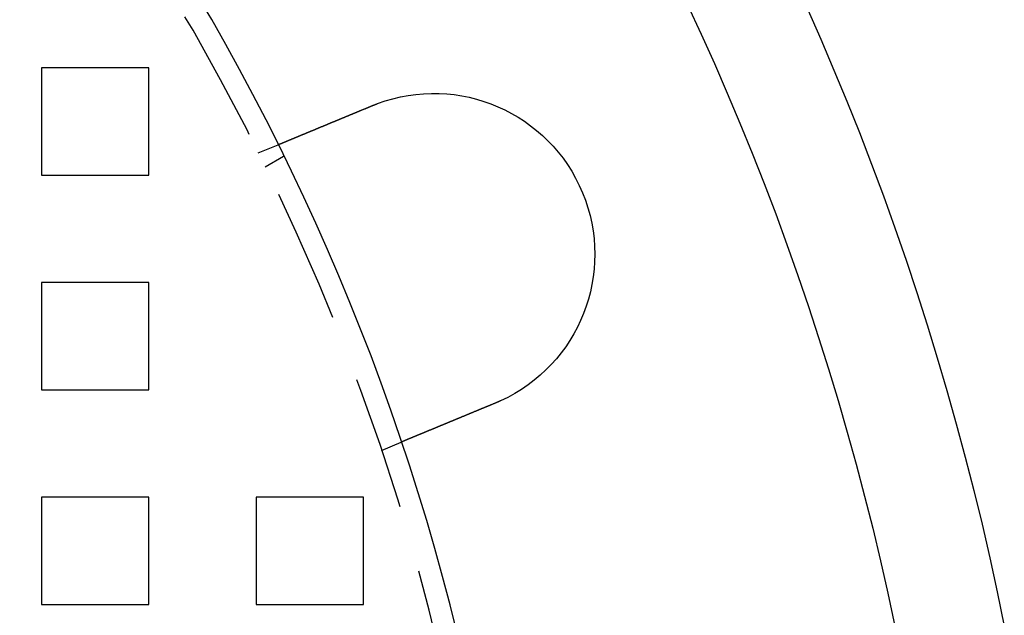
# Model space of a CAD drawing. Extents: x 2806 to 3776, y 212 to 926.
# Drawn here: x 3027 to 3073, y 384 to 411 of the extents above; entities that cross this region are included whole.
import ezdxf

# ---------------------------------------------------------------- set-up
doc = ezdxf.new("R2010")
doc.units = 0
doc.header["$LTSCALE"] = 25
doc.linetypes.add('VERDECKT', pattern=[0.375, 0.25, -0.125])
doc.layers.get('0').update_dxf_attribs({"linetype": 'CONTINUOUS'})
doc.layers.add('RAHMEN', color=254, linetype='CONTINUOUS')

# ---------------------------------------------------------------- blocks, each defined once
blk = doc.blocks.new('A$C408C4A34')
at = {"color": 1, "linetype": 'VERDECKT'}
for p, q in [((1640.945, 565.007), (1640.945, 560.007)), ((1645.945, 565.007), (1640.945, 565.007)), ((1645.945, 560.007), (1645.945, 565.007)), ((1651.039, 561.05), (1651.966, 561.433)), ((1651.358, 560.404), (1652.226, 560.905)), ((1640.945, 560.007), (1645.945, 560.007)), ((1640.945, 555.007), (1640.945, 550.007)), ((1645.945, 555.007), (1640.945, 555.007)), ((1645.945, 550.007), (1645.945, 555.007)), ((1640.945, 550.007), (1645.945, 550.007)), ((1656.78, 547.191), (1657.706, 547.575)), ((1640.945, 545.007), (1640.945, 540.007)), ((1645.945, 545.007), (1640.945, 545.007)), ((1645.945, 540.007), (1645.945, 545.007)), ((1650.945, 545.007), (1650.945, 540.007)), ((1655.945, 545.007), (1650.945, 545.007)), ((1655.945, 540.007), (1655.945, 545.007)), ((1640.945, 540.007), (1645.945, 540.007)), ((1650.945, 540.007), (1655.945, 540.007))]:
    blk.add_line(p, q, dxfattribs=at)
at = {"color": 3}
for points in [[(1651.97, 561.433, 0), (1651.97, 561.433, 0), (1651.97, 561.433, 0), (1651.97, 561.433, 0), (1651.97, 561.433, 0), (1651.97, 561.433, 0), (1651.97, 561.433, 0), (1651.97, 561.434, 0), (1651.97, 561.434, 0), (1651.97, 561.434, 0), (1651.97, 561.434, 0), (1651.97, 561.434, 0), (1651.97, 561.434, 0), (1651.97, 561.434, 0), (1651.97, 561.434, 0), (1651.97, 561.435, 0), (1651.97, 561.435, 0), (1651.97, 561.435, 0), (1651.97, 561.435, 0), (1651.97, 561.436, 0), (1651.97, 561.436, 0), (1651.97, 561.436, 0), (1651.97, 561.436, 0), (1651.97, 561.437, 0), (1651.97, 561.437, 0), (1651.98, 561.437, 0), (1651.98, 561.438, 0), (1651.98, 561.438, 0), (1651.98, 561.438, 0), (1651.98, 561.439, 0), (1651.98, 561.439, 0), (1651.98, 561.439, 0), (1651.98, 561.44, 0), (1651.98, 561.44, 0), (1651.98, 561.441, 0), (1651.98, 561.441, 0), (1651.99, 561.442, 0), (1651.99, 561.442, 0), (1651.99, 561.443, 0), (1651.99, 561.443, 0), (1651.99, 561.444, 0), (1651.99, 561.444, 0), (1651.99, 561.445, 0), (1651.99, 561.445, 0), (1652, 561.446, 0), (1652, 561.446, 0), (1652, 561.447, 0), (1652, 561.448, 0), (1652, 561.448, 0), (1652, 561.449, 0), (1652.01, 561.45, 0), (1652.01, 561.45, 0), (1652.01, 561.451, 0), (1652.01, 561.452, 0), (1652.01, 561.452, 0), (1652.01, 561.453, 0), (1652.02, 561.454, 0), (1652.02, 561.455, 0), (1652.02, 561.455, 0), (1652.02, 561.456, 0), (1652.02, 561.457, 0), (1652.02, 561.458, 0), (1652.03, 561.459, 0), (1652.03, 561.46, 0), (1652.03, 561.46, 0), (1652.03, 561.461, 0), (1652.04, 561.462, 0), (1652.04, 561.463, 0), (1652.04, 561.464, 0), (1652.04, 561.465, 0), (1652.04, 561.466, 0), (1652.05, 561.467, 0), (1652.05, 561.468, 0), (1652.05, 561.469, 0), (1652.05, 561.47, 0), (1652.06, 561.471, 0), (1652.06, 561.472, 0), (1652.06, 561.473, 0), (1652.06, 561.474, 0), (1652.07, 561.475, 0), (1652.07, 561.476, 0), (1652.07, 561.477, 0), (1652.07, 561.478, 0), (1652.08, 561.479, 0), (1652.08, 561.481, 0), (1652.08, 561.482, 0), (1652.09, 561.483, 0), (1652.09, 561.484, 0), (1652.09, 561.485, 0), (1652.09, 561.487, 0), (1652.1, 561.488, 0), (1652.1, 561.489, 0), (1652.1, 561.49, 0), (1652.11, 561.492, 0), (1652.11, 561.493, 0), (1652.11, 561.494, 0), (1652.12, 561.495, 0), (1652.12, 561.497, 0), (1652.12, 561.498, 0), (1652.13, 561.499, 0), (1652.13, 561.501, 0), (1652.13, 561.502, 0), (1652.14, 561.503, 0), (1652.14, 561.505, 0), (1652.14, 561.506, 0), (1652.15, 561.508, 0), (1652.15, 561.509, 0), (1652.15, 561.511, 0), (1652.16, 561.512, 0), (1652.16, 561.513, 0), (1652.16, 561.515, 0), (1652.17, 561.516, 0), (1652.17, 561.518, 0), (1652.17, 561.519, 0), (1652.18, 561.521, 0), (1652.18, 561.522, 0), (1652.18, 561.524, 0), (1652.19, 561.526, 0), (1652.19, 561.527, 0), (1652.2, 561.529, 0), (1652.2, 561.53, 0), (1652.2, 561.532, 0), (1652.21, 561.533, 0), (1652.21, 561.535, 0), (1652.22, 561.537, 0), (1652.22, 561.538, 0), (1652.22, 561.54, 0), (1652.23, 561.542, 0), (1652.23, 561.543, 0), (1652.24, 561.545, 0), (1652.24, 561.547, 0), (1652.24, 561.548, 0), (1652.25, 561.55, 0), (1652.25, 561.552, 0), (1652.26, 561.553, 0), (1652.26, 561.555, 0), (1652.26, 561.557, 0), (1652.27, 561.558, 0), (1652.27, 561.56, 0), (1652.28, 561.562, 0), (1652.28, 561.564, 0), (1652.28, 561.565, 0), (1652.29, 561.567, 0), (1652.29, 561.569, 0), (1652.3, 561.571, 0), (1652.3, 561.573, 0), (1652.31, 561.574, 0), (1652.31, 561.576, 0), (1652.32, 561.578, 0), (1652.32, 561.58, 0), (1652.32, 561.582, 0), (1652.33, 561.584, 0), (1652.33, 561.585, 0), (1652.34, 561.587, 0), (1652.34, 561.589, 0), (1652.35, 561.591, 0), (1652.35, 561.593, 0), (1652.36, 561.595, 0), (1652.36, 561.597, 0), (1652.37, 561.599, 0), (1652.37, 561.601, 0), (1652.38, 561.603, 0), (1652.38, 561.605, 0), (1652.39, 561.607, 0), (1652.39, 561.609, 0), (1652.4, 561.611, 0), (1652.4, 561.613, 0), (1652.41, 561.616, 0), (1652.41, 561.618, 0), (1652.42, 561.62, 0), (1652.42, 561.622, 0), (1652.43, 561.624, 0), (1652.43, 561.626, 0), (1652.44, 561.628, 0), (1652.44, 561.631, 0), (1652.45, 561.633, 0), (1652.45, 561.635, 0), (1652.46, 561.637, 0), (1652.46, 561.64, 0), (1652.47, 561.642, 0), (1652.48, 561.644, 0), (1652.48, 561.647, 0), (1652.49, 561.649, 0), (1652.49, 561.651, 0), (1652.5, 561.654, 0), (1652.5, 561.656, 0), (1652.51, 561.658, 0), (1652.52, 561.661, 0), (1652.52, 561.663, 0), (1652.53, 561.666, 0), (1652.53, 561.668, 0), (1652.54, 561.671, 0), (1652.54, 561.673, 0), (1652.55, 561.676, 0), (1652.56, 561.678, 0), (1652.56, 561.681, 0), (1652.57, 561.683, 0), (1652.58, 561.686, 0), (1652.58, 561.688, 0), (1652.59, 561.691, 0), (1652.59, 561.693, 0), (1652.6, 561.696, 0), (1652.61, 561.699, 0), (1652.61, 561.701, 0), (1652.62, 561.704, 0), (1652.63, 561.707, 0), (1652.63, 561.709, 0), (1652.64, 561.712, 0), (1652.64, 561.715, 0), (1652.65, 561.717, 0), (1652.66, 561.72, 0), (1652.66, 561.723, 0), (1652.67, 561.726, 0), (1652.68, 561.728, 0), (1652.68, 561.731, 0), (1652.69, 561.734, 0), (1652.7, 561.737, 0), (1652.7, 561.739, 0), (1652.71, 561.742, 0), (1652.72, 561.745, 0), (1652.73, 561.748, 0), (1652.73, 561.751, 0), (1652.74, 561.754, 0), (1652.75, 561.757, 0), (1652.75, 561.759, 0), (1652.76, 561.762, 0), (1652.77, 561.765, 0), (1652.77, 561.768, 0), (1652.78, 561.771, 0), (1652.79, 561.774, 0), (1652.8, 561.777, 0), (1652.8, 561.78, 0), (1652.81, 561.783, 0), (1652.82, 561.786, 0), (1652.82, 561.789, 0), (1652.83, 561.792, 0), (1652.84, 561.795, 0), (1652.85, 561.798, 0), (1652.85, 561.801, 0), (1652.86, 561.804, 0), (1652.87, 561.807, 0), (1652.88, 561.811, 0), (1652.88, 561.814, 0), (1652.89, 561.817, 0), (1652.9, 561.82, 0), (1652.91, 561.823, 0), (1652.91, 561.826, 0), (1652.92, 561.829, 0), (1652.93, 561.832, 0), (1652.94, 561.836, 0), (1652.94, 561.839, 0), (1652.95, 561.842, 0), (1652.96, 561.845, 0), (1652.97, 561.848, 0), (1652.98, 561.851, 0), (1652.98, 561.855, 0), (1652.99, 561.858, 0), (1653, 561.861, 0), (1653.01, 561.864, 0), (1653.01, 561.868, 0), (1653.02, 561.871, 0), (1653.03, 561.874, 0), (1653.04, 561.877, 0), (1653.05, 561.881, 0), (1653.05, 561.884, 0), (1653.06, 561.887, 0), (1653.07, 561.89, 0), (1653.08, 561.894, 0), (1653.08, 561.897, 0), (1653.09, 561.9, 0), (1653.1, 561.903, 0), (1653.11, 561.907, 0), (1653.12, 561.91, 0), (1653.12, 561.913, 0), (1653.13, 561.917, 0), (1653.14, 561.92, 0), (1653.15, 561.923, 0), (1653.16, 561.927, 0), (1653.16, 561.93, 0), (1653.17, 561.933, 0), (1653.18, 561.937, 0), (1653.19, 561.94, 0), (1653.2, 561.943, 0), (1653.21, 561.947, 0), (1653.21, 561.95, 0), (1653.22, 561.953, 0), (1653.23, 561.957, 0), (1653.24, 561.96, 0), (1653.25, 561.964, 0), (1653.25, 561.967, 0), (1653.26, 561.97, 0), (1653.27, 561.974, 0), (1653.28, 561.977, 0), (1653.29, 561.98, 0), (1653.29, 561.984, 0), (1653.3, 561.987, 0), (1653.31, 561.99, 0), (1653.32, 561.994, 0), (1653.33, 561.997, 0), (1653.34, 562.001, 0), (1653.34, 562.004, 0), (1653.35, 562.007, 0), (1653.36, 562.011, 0), (1653.37, 562.014, 0), (1653.38, 562.018, 0), (1653.39, 562.021, 0), (1653.39, 562.025, 0), (1653.4, 562.028, 0), (1653.41, 562.032, 0), (1653.42, 562.035, 0), (1653.43, 562.039, 0), (1653.44, 562.043, 0), (1653.45, 562.046, 0), (1653.45, 562.05, 0), (1653.46, 562.054, 0), (1653.47, 562.057, 0), (1653.48, 562.061, 0), (1653.49, 562.065, 0), (1653.5, 562.068, 0), (1653.51, 562.072, 0), (1653.52, 562.076, 0), (1653.53, 562.079, 0), (1653.53, 562.083, 0), (1653.54, 562.087, 0), (1653.55, 562.091, 0), (1653.56, 562.095, 0), (1653.57, 562.098, 0), (1653.58, 562.102, 0), (1653.59, 562.106, 0), (1653.6, 562.11, 0), (1653.61, 562.114, 0), (1653.62, 562.118, 0), (1653.63, 562.122, 0), (1653.64, 562.125, 0), (1653.65, 562.129, 0), (1653.66, 562.133, 0), (1653.67, 562.137, 0), (1653.67, 562.141, 0), (1653.68, 562.145, 0), (1653.69, 562.149, 0), (1653.7, 562.153, 0), (1653.71, 562.157, 0), (1653.72, 562.161, 0), (1653.73, 562.165, 0), (1653.74, 562.169, 0), (1653.75, 562.173, 0), (1653.76, 562.177, 0), (1653.77, 562.181, 0), (1653.78, 562.186, 0), (1653.79, 562.19, 0), (1653.8, 562.194, 0), (1653.81, 562.198, 0), (1653.82, 562.202, 0), (1653.83, 562.206, 0), (1653.84, 562.21, 0), (1653.85, 562.215, 0), (1653.86, 562.219, 0), (1653.87, 562.223, 0), (1653.88, 562.227, 0), (1653.89, 562.231, 0), (1653.9, 562.235, 0), (1653.91, 562.24, 0), (1653.92, 562.244, 0), (1653.93, 562.248, 0), (1653.94, 562.252, 0), (1653.95, 562.257, 0), (1653.96, 562.261, 0), (1653.97, 562.265, 0), (1653.98, 562.27, 0), (1653.99, 562.274, 0), (1654.01, 562.278, 0), (1654.02, 562.282, 0), (1654.03, 562.287, 0), (1654.04, 562.291, 0), (1654.05, 562.295, 0), (1654.06, 562.3, 0), (1654.07, 562.304, 0), (1654.08, 562.309, 0), (1654.09, 562.313, 0), (1654.1, 562.317, 0), (1654.11, 562.322, 0), (1654.12, 562.326, 0), (1654.13, 562.33, 0), (1654.14, 562.335, 0), (1654.15, 562.339, 0), (1654.16, 562.344, 0), (1654.17, 562.348, 0), (1654.18, 562.353, 0), (1654.2, 562.357, 0), (1654.21, 562.361, 0), (1654.22, 562.366, 0), (1654.23, 562.37, 0), (1654.24, 562.375, 0), (1654.25, 562.379, 0), (1654.26, 562.384, 0), (1654.27, 562.388, 0), (1654.28, 562.393, 0), (1654.29, 562.397, 0), (1654.3, 562.402, 0), (1654.31, 562.406, 0), (1654.32, 562.41, 0), (1654.34, 562.415, 0), (1654.35, 562.419, 0), (1654.36, 562.424, 0), (1654.37, 562.428, 0), (1654.38, 562.433, 0), (1654.39, 562.437, 0), (1654.4, 562.442, 0), (1654.41, 562.446, 0), (1654.42, 562.451, 0), (1654.43, 562.455, 0), (1654.44, 562.46, 0), (1654.45, 562.464, 0), (1654.47, 562.469, 0), (1654.48, 562.473, 0), (1654.49, 562.478, 0), (1654.5, 562.482, 0), (1654.51, 562.487, 0), (1654.52, 562.491, 0), (1654.53, 562.496, 0), (1654.54, 562.5, 0), (1654.55, 562.505, 0), (1654.56, 562.509, 0), (1654.57, 562.514, 0), (1654.59, 562.518, 0), (1654.6, 562.523, 0), (1654.61, 562.527, 0), (1654.62, 562.532, 0), (1654.63, 562.536, 0), (1654.64, 562.541, 0), (1654.65, 562.545, 0), (1654.66, 562.55, 0), (1654.67, 562.554, 0), (1654.68, 562.559, 0), (1654.69, 562.563, 0), (1654.7, 562.568, 0), (1654.72, 562.572, 0), (1654.73, 562.577, 0), (1654.74, 562.581, 0), (1654.75, 562.585, 0), (1654.76, 562.59, 0), (1654.77, 562.594, 0), (1654.78, 562.599, 0), (1654.79, 562.603, 0), (1654.8, 562.608, 0), (1654.81, 562.612, 0), (1654.82, 562.616, 0), (1654.83, 562.621, 0), (1654.84, 562.625, 0), (1654.85, 562.63, 0), (1654.86, 562.634, 0), (1654.88, 562.639, 0), (1654.89, 562.643, 0), (1654.9, 562.648, 0), (1654.91, 562.652, 0), (1654.92, 562.657, 0), (1654.93, 562.661, 0), (1654.94, 562.666, 0), (1654.95, 562.67, 0), (1654.96, 562.675, 0), (1654.97, 562.68, 0), (1654.99, 562.684, 0), (1655, 562.689, 0), (1655.01, 562.693, 0), (1655.02, 562.698, 0), (1655.03, 562.703, 0), (1655.04, 562.707, 0), (1655.05, 562.712, 0), (1655.06, 562.717, 0), (1655.08, 562.722, 0), (1655.09, 562.726, 0), (1655.1, 562.731, 0), (1655.11, 562.736, 0), (1655.12, 562.741, 0), (1655.13, 562.745, 0), (1655.14, 562.75, 0), (1655.16, 562.755, 0), (1655.17, 562.76, 0), (1655.18, 562.765, 0), (1655.19, 562.769, 0), (1655.2, 562.774, 0), (1655.21, 562.779, 0), (1655.23, 562.784, 0), (1655.24, 562.789, 0), (1655.25, 562.794, 0), (1655.26, 562.798, 0), (1655.27, 562.803, 0), (1655.29, 562.808, 0), (1655.3, 562.813, 0), (1655.31, 562.818, 0), (1655.32, 562.823, 0), (1655.33, 562.828, 0), (1655.34, 562.833, 0), (1655.36, 562.838, 0), (1655.37, 562.843, 0), (1655.38, 562.848, 0), (1655.39, 562.853, 0), (1655.4, 562.858, 0), (1655.42, 562.863, 0), (1655.43, 562.868, 0), (1655.44, 562.873, 0), (1655.45, 562.878, 0), (1655.46, 562.883, 0), (1655.48, 562.888, 0), (1655.49, 562.893, 0), (1655.5, 562.898, 0), (1655.51, 562.903, 0), (1655.53, 562.908, 0), (1655.54, 562.913, 0), (1655.55, 562.918, 0), (1655.56, 562.923, 0), (1655.57, 562.928, 0), (1655.59, 562.933, 0), (1655.6, 562.938, 0), (1655.61, 562.943, 0), (1655.62, 562.948, 0), (1655.64, 562.953, 0), (1655.65, 562.959, 0), (1655.66, 562.964, 0), (1655.67, 562.969, 0), (1655.68, 562.974, 0), (1655.7, 562.979, 0), (1655.71, 562.984, 0), (1655.72, 562.989, 0), (1655.73, 562.994, 0), (1655.75, 562.999, 0), (1655.76, 563.004, 0), (1655.77, 563.01, 0), (1655.78, 563.015, 0), (1655.8, 563.02, 0), (1655.81, 563.025, 0), (1655.82, 563.03, 0), (1655.83, 563.035, 0), (1655.85, 563.04, 0), (1655.86, 563.045, 0), (1655.87, 563.051, 0), (1655.88, 563.056, 0), (1655.89, 563.061, 0), (1655.91, 563.066, 0), (1655.92, 563.071, 0), (1655.93, 563.076, 0), (1655.94, 563.081, 0), (1655.96, 563.086, 0), (1655.97, 563.091, 0), (1655.98, 563.097, 0), (1655.99, 563.102, 0), (1656.01, 563.107, 0), (1656.02, 563.112, 0), (1656.03, 563.117, 0), (1656.04, 563.122, 0), (1656.06, 563.127, 0), (1656.07, 563.132, 0), (1656.08, 563.137, 0), (1656.09, 563.142, 0), (1656.1, 563.148, 0), (1656.12, 563.153, 0), (1656.13, 563.158, 0), (1656.14, 563.163, 0), (1656.15, 563.168, 0), (1656.17, 563.173, 0), (1656.18, 563.178, 0), (1656.19, 563.183, 0), (1656.2, 563.188, 0), (1656.21, 563.193, 0), (1656.23, 563.198, 0), (1656.24, 563.203, 0), (1656.25, 563.208, 0), (1656.26, 563.213, 0), (1656.28, 563.218, 0), (1656.29, 563.223, 0), (1656.3, 563.228, 0), (1656.31, 563.233, 0), (1656.32, 563.238, 0), (1656.34, 563.243, 0), (1656.35, 563.248, 0), (1656.36, 563.253, 0)], [(1656.36, 563.253, 0), (1656.36, 563.254, 0), (1656.36, 563.255, 0), (1656.37, 563.256, 0), (1656.37, 563.256, 0), (1656.37, 563.257, 0), (1656.37, 563.258, 0), (1656.37, 563.259, 0), (1656.37, 563.259, 0), (1656.38, 563.26, 0), (1656.38, 563.261, 0), (1656.38, 563.262, 0), (1656.38, 563.262, 0), (1656.38, 563.263, 0), (1656.39, 563.264, 0), (1656.39, 563.265, 0), (1656.39, 563.266, 0), (1656.39, 563.266, 0), (1656.39, 563.267, 0), (1656.39, 563.268, 0), (1656.4, 563.269, 0), (1656.4, 563.269, 0), (1656.4, 563.27, 0), (1656.4, 563.271, 0), (1656.4, 563.272, 0), (1656.41, 563.272, 0), (1656.41, 563.273, 0), (1656.41, 563.274, 0), (1656.41, 563.275, 0), (1656.41, 563.275, 0), (1656.42, 563.276, 0), (1656.42, 563.277, 0), (1656.42, 563.278, 0), (1656.42, 563.278, 0), (1656.42, 563.279, 0), (1656.42, 563.28, 0), (1656.43, 563.281, 0), (1656.43, 563.281, 0), (1656.43, 563.282, 0), (1656.43, 563.283, 0), (1656.43, 563.284, 0), (1656.44, 563.284, 0), (1656.44, 563.285, 0), (1656.44, 563.286, 0), (1656.44, 563.287, 0), (1656.44, 563.287, 0), (1656.45, 563.288, 0), (1656.45, 563.289, 0), (1656.45, 563.29, 0), (1656.45, 563.29, 0), (1656.45, 563.291, 0), (1656.45, 563.292, 0), (1656.46, 563.293, 0), (1656.46, 563.293, 0), (1656.46, 563.294, 0), (1656.46, 563.295, 0), (1656.46, 563.296, 0), (1656.47, 563.296, 0), (1656.47, 563.297, 0), (1656.47, 563.298, 0), (1656.47, 563.299, 0), (1656.47, 563.299, 0), (1656.48, 563.3, 0), (1656.48, 563.301, 0), (1656.48, 563.302, 0), (1656.48, 563.302, 0), (1656.48, 563.303, 0), (1656.48, 563.304, 0), (1656.49, 563.304, 0), (1656.49, 563.305, 0), (1656.49, 563.306, 0), (1656.49, 563.307, 0), (1656.49, 563.307, 0), (1656.5, 563.308, 0), (1656.5, 563.309, 0), (1656.5, 563.31, 0), (1656.5, 563.31, 0), (1656.5, 563.311, 0), (1656.51, 563.312, 0), (1656.51, 563.313, 0), (1656.51, 563.313, 0), (1656.51, 563.314, 0), (1656.51, 563.315, 0), (1656.51, 563.315, 0), (1656.52, 563.316, 0), (1656.52, 563.317, 0), (1656.52, 563.318, 0), (1656.52, 563.318, 0), (1656.52, 563.319, 0), (1656.53, 563.32, 0), (1656.53, 563.321, 0), (1656.53, 563.321, 0), (1656.53, 563.322, 0), (1656.53, 563.323, 0), (1656.54, 563.323, 0), (1656.54, 563.324, 0), (1656.54, 563.325, 0), (1656.54, 563.326, 0), (1656.54, 563.326, 0), (1656.54, 563.327, 0), (1656.55, 563.328, 0), (1656.55, 563.328, 0), (1656.55, 563.329, 0), (1656.55, 563.33, 0), (1656.55, 563.331, 0), (1656.56, 563.331, 0), (1656.56, 563.332, 0), (1656.56, 563.333, 0), (1656.56, 563.334, 0), (1656.56, 563.334, 0), (1656.57, 563.335, 0), (1656.57, 563.336, 0), (1656.57, 563.336, 0), (1656.57, 563.337, 0), (1656.57, 563.338, 0), (1656.57, 563.338, 0), (1656.58, 563.339, 0), (1656.58, 563.34, 0), (1656.58, 563.341, 0), (1656.58, 563.341, 0), (1656.58, 563.342, 0), (1656.59, 563.343, 0), (1656.59, 563.343, 0), (1656.59, 563.344, 0), (1656.59, 563.345, 0), (1656.59, 563.346, 0), (1656.6, 563.346, 0), (1656.6, 563.347, 0)], [(1662.1, 549.395, 0), (1662.09, 549.39, 0), (1662.08, 549.385, 0), (1662.06, 549.38, 0), (1662.05, 549.375, 0), (1662.04, 549.37, 0), (1662.03, 549.365, 0), (1662.02, 549.36, 0), (1662, 549.355, 0), (1661.99, 549.35, 0), (1661.98, 549.345, 0), (1661.97, 549.34, 0), (1661.95, 549.335, 0), (1661.94, 549.33, 0), (1661.93, 549.325, 0), (1661.92, 549.32, 0), (1661.91, 549.315, 0), (1661.89, 549.31, 0), (1661.88, 549.305, 0), (1661.87, 549.3, 0), (1661.86, 549.294, 0), (1661.84, 549.289, 0), (1661.83, 549.284, 0), (1661.82, 549.279, 0), (1661.81, 549.274, 0), (1661.8, 549.269, 0), (1661.78, 549.264, 0), (1661.77, 549.259, 0), (1661.76, 549.254, 0), (1661.75, 549.249, 0), (1661.73, 549.243, 0), (1661.72, 549.238, 0), (1661.71, 549.233, 0), (1661.7, 549.228, 0), (1661.68, 549.223, 0), (1661.67, 549.218, 0), (1661.66, 549.213, 0), (1661.65, 549.208, 0), (1661.64, 549.203, 0), (1661.62, 549.197, 0), (1661.61, 549.192, 0), (1661.6, 549.187, 0), (1661.59, 549.182, 0), (1661.57, 549.177, 0), (1661.56, 549.172, 0), (1661.55, 549.167, 0), (1661.54, 549.162, 0), (1661.52, 549.157, 0), (1661.51, 549.151, 0), (1661.5, 549.146, 0), (1661.49, 549.141, 0), (1661.47, 549.136, 0), (1661.46, 549.131, 0), (1661.45, 549.126, 0), (1661.44, 549.121, 0), (1661.43, 549.116, 0), (1661.41, 549.111, 0), (1661.4, 549.105, 0), (1661.39, 549.1, 0), (1661.38, 549.095, 0), (1661.36, 549.09, 0), (1661.35, 549.085, 0), (1661.34, 549.08, 0), (1661.33, 549.075, 0), (1661.31, 549.07, 0), (1661.3, 549.065, 0), (1661.29, 549.06, 0), (1661.28, 549.055, 0), (1661.27, 549.05, 0), (1661.25, 549.045, 0), (1661.24, 549.04, 0), (1661.23, 549.035, 0), (1661.22, 549.03, 0), (1661.21, 549.025, 0), (1661.19, 549.02, 0), (1661.18, 549.015, 0), (1661.17, 549.01, 0), (1661.16, 549.005, 0), (1661.14, 549, 0), (1661.13, 548.995, 0), (1661.12, 548.99, 0), (1661.11, 548.985, 0), (1661.1, 548.98, 0), (1661.08, 548.975, 0), (1661.07, 548.97, 0), (1661.06, 548.965, 0), (1661.05, 548.96, 0), (1661.04, 548.955, 0), (1661.03, 548.95, 0), (1661.01, 548.945, 0), (1661, 548.94, 0), (1660.99, 548.935, 0), (1660.98, 548.931, 0), (1660.97, 548.926, 0), (1660.95, 548.921, 0), (1660.94, 548.916, 0), (1660.93, 548.911, 0), (1660.92, 548.906, 0), (1660.91, 548.902, 0), (1660.9, 548.897, 0), (1660.88, 548.892, 0), (1660.87, 548.887, 0), (1660.86, 548.882, 0), (1660.85, 548.878, 0), (1660.84, 548.873, 0), (1660.83, 548.868, 0), (1660.82, 548.863, 0), (1660.8, 548.859, 0), (1660.79, 548.854, 0), (1660.78, 548.849, 0), (1660.77, 548.845, 0), (1660.76, 548.84, 0), (1660.75, 548.835, 0), (1660.74, 548.831, 0), (1660.73, 548.826, 0), (1660.71, 548.821, 0), (1660.7, 548.817, 0), (1660.69, 548.812, 0), (1660.68, 548.808, 0), (1660.67, 548.803, 0), (1660.66, 548.799, 0), (1660.65, 548.794, 0), (1660.64, 548.789, 0), (1660.63, 548.785, 0), (1660.62, 548.78, 0), (1660.61, 548.776, 0), (1660.59, 548.772, 0), (1660.58, 548.767, 0), (1660.57, 548.763, 0), (1660.56, 548.758, 0), (1660.55, 548.754, 0), (1660.54, 548.749, 0), (1660.53, 548.745, 0), (1660.52, 548.741, 0), (1660.51, 548.736, 0), (1660.5, 548.732, 0), (1660.49, 548.727, 0), (1660.48, 548.723, 0), (1660.47, 548.718, 0), (1660.46, 548.714, 0), (1660.44, 548.709, 0), (1660.43, 548.705, 0), (1660.42, 548.701, 0), (1660.41, 548.696, 0), (1660.4, 548.692, 0), (1660.39, 548.687, 0), (1660.38, 548.683, 0), (1660.37, 548.678, 0), (1660.36, 548.674, 0), (1660.35, 548.669, 0), (1660.34, 548.665, 0), (1660.33, 548.66, 0), (1660.31, 548.656, 0), (1660.3, 548.651, 0), (1660.29, 548.647, 0), (1660.28, 548.642, 0), (1660.27, 548.638, 0), (1660.26, 548.633, 0), (1660.25, 548.629, 0), (1660.24, 548.624, 0), (1660.23, 548.62, 0), (1660.22, 548.615, 0), (1660.21, 548.611, 0), (1660.2, 548.606, 0), (1660.18, 548.602, 0), (1660.17, 548.597, 0), (1660.16, 548.593, 0), (1660.15, 548.588, 0), (1660.14, 548.584, 0), (1660.13, 548.579, 0), (1660.12, 548.575, 0), (1660.11, 548.57, 0), (1660.1, 548.566, 0), (1660.09, 548.561, 0), (1660.08, 548.557, 0), (1660.07, 548.552, 0), (1660.05, 548.548, 0), (1660.04, 548.543, 0), (1660.03, 548.539, 0), (1660.02, 548.534, 0), (1660.01, 548.53, 0), (1660, 548.525, 0), (1659.99, 548.521, 0), (1659.98, 548.517, 0), (1659.97, 548.512, 0), (1659.96, 548.508, 0), (1659.95, 548.503, 0), (1659.94, 548.499, 0), (1659.93, 548.494, 0), (1659.91, 548.49, 0), (1659.9, 548.485, 0), (1659.89, 548.481, 0), (1659.88, 548.477, 0), (1659.87, 548.472, 0), (1659.86, 548.468, 0), (1659.85, 548.463, 0), (1659.84, 548.459, 0), (1659.83, 548.455, 0), (1659.82, 548.45, 0), (1659.81, 548.446, 0), (1659.8, 548.442, 0), (1659.79, 548.437, 0), (1659.78, 548.433, 0), (1659.77, 548.429, 0), (1659.76, 548.424, 0), (1659.75, 548.42, 0), (1659.74, 548.416, 0), (1659.72, 548.411, 0), (1659.71, 548.407, 0), (1659.7, 548.403, 0), (1659.69, 548.399, 0), (1659.68, 548.394, 0), (1659.67, 548.39, 0), (1659.66, 548.386, 0), (1659.65, 548.382, 0), (1659.64, 548.377, 0), (1659.63, 548.373, 0), (1659.62, 548.369, 0), (1659.61, 548.365, 0), (1659.6, 548.36, 0), (1659.59, 548.356, 0), (1659.58, 548.352, 0), (1659.57, 548.348, 0), (1659.56, 548.344, 0), (1659.55, 548.34, 0), (1659.54, 548.336, 0), (1659.53, 548.331, 0), (1659.52, 548.327, 0), (1659.51, 548.323, 0), (1659.5, 548.319, 0), (1659.49, 548.315, 0), (1659.48, 548.311, 0), (1659.47, 548.307, 0), (1659.46, 548.303, 0), (1659.45, 548.299, 0), (1659.44, 548.295, 0), (1659.43, 548.291, 0), (1659.42, 548.287, 0), (1659.42, 548.283, 0), (1659.41, 548.279, 0), (1659.4, 548.275, 0), (1659.39, 548.271, 0), (1659.38, 548.267, 0), (1659.37, 548.263, 0), (1659.36, 548.259, 0), (1659.35, 548.256, 0), (1659.34, 548.252, 0), (1659.33, 548.248, 0), (1659.32, 548.244, 0), (1659.31, 548.24, 0), (1659.3, 548.236, 0), (1659.29, 548.233, 0), (1659.28, 548.229, 0), (1659.27, 548.225, 0), (1659.27, 548.221, 0), (1659.26, 548.218, 0), (1659.25, 548.214, 0), (1659.24, 548.21, 0), (1659.23, 548.206, 0), (1659.22, 548.203, 0), (1659.21, 548.199, 0), (1659.2, 548.195, 0), (1659.19, 548.192, 0), (1659.19, 548.188, 0), (1659.18, 548.184, 0), (1659.17, 548.181, 0), (1659.16, 548.177, 0), (1659.15, 548.174, 0), (1659.14, 548.17, 0), (1659.13, 548.167, 0), (1659.13, 548.163, 0), (1659.12, 548.16, 0), (1659.11, 548.156, 0), (1659.1, 548.153, 0), (1659.09, 548.149, 0), (1659.08, 548.146, 0), (1659.08, 548.142, 0), (1659.07, 548.139, 0), (1659.06, 548.136, 0), (1659.05, 548.132, 0), (1659.04, 548.129, 0), (1659.03, 548.126, 0), (1659.03, 548.122, 0), (1659.02, 548.119, 0), (1659.01, 548.115, 0), (1659, 548.112, 0), (1658.99, 548.109, 0), (1658.99, 548.105, 0), (1658.98, 548.102, 0), (1658.97, 548.099, 0), (1658.96, 548.095, 0), (1658.95, 548.092, 0), (1658.95, 548.089, 0), (1658.94, 548.085, 0), (1658.93, 548.082, 0), (1658.92, 548.079, 0), (1658.91, 548.075, 0), (1658.91, 548.072, 0), (1658.9, 548.069, 0), (1658.89, 548.065, 0), (1658.88, 548.062, 0), (1658.87, 548.059, 0), (1658.87, 548.055, 0), (1658.86, 548.052, 0), (1658.85, 548.049, 0), (1658.84, 548.045, 0), (1658.83, 548.042, 0), (1658.83, 548.039, 0), (1658.82, 548.035, 0), (1658.81, 548.032, 0), (1658.8, 548.029, 0), (1658.79, 548.026, 0), (1658.79, 548.022, 0), (1658.78, 548.019, 0), (1658.77, 548.016, 0), (1658.76, 548.013, 0), (1658.75, 548.009, 0), (1658.75, 548.006, 0), (1658.74, 548.003, 0), (1658.73, 548, 0), (1658.72, 547.996, 0), (1658.72, 547.993, 0), (1658.71, 547.99, 0), (1658.7, 547.987, 0), (1658.69, 547.984, 0), (1658.68, 547.981, 0), (1658.68, 547.977, 0), (1658.67, 547.974, 0), (1658.66, 547.971, 0), (1658.65, 547.968, 0), (1658.65, 547.965, 0), (1658.64, 547.962, 0), (1658.63, 547.959, 0), (1658.62, 547.955, 0), (1658.62, 547.952, 0), (1658.61, 547.949, 0), (1658.6, 547.946, 0), (1658.59, 547.943, 0), (1658.59, 547.94, 0), (1658.58, 547.937, 0), (1658.57, 547.934, 0), (1658.57, 547.931, 0), (1658.56, 547.928, 0), (1658.55, 547.925, 0), (1658.54, 547.922, 0), (1658.54, 547.919, 0), (1658.53, 547.916, 0), (1658.52, 547.913, 0), (1658.51, 547.91, 0), (1658.51, 547.907, 0), (1658.5, 547.904, 0), (1658.49, 547.901, 0), (1658.49, 547.898, 0), (1658.48, 547.896, 0), (1658.47, 547.893, 0), (1658.47, 547.89, 0), (1658.46, 547.887, 0), (1658.45, 547.884, 0), (1658.45, 547.881, 0), (1658.44, 547.878, 0), (1658.43, 547.876, 0), (1658.42, 547.873, 0), (1658.42, 547.87, 0), (1658.41, 547.867, 0), (1658.4, 547.865, 0), (1658.4, 547.862, 0), (1658.39, 547.859, 0), (1658.39, 547.856, 0), (1658.38, 547.854, 0), (1658.37, 547.851, 0), (1658.37, 547.848, 0), (1658.36, 547.846, 0), (1658.35, 547.843, 0), (1658.35, 547.84, 0), (1658.34, 547.838, 0), (1658.33, 547.835, 0), (1658.33, 547.833, 0), (1658.32, 547.83, 0), (1658.32, 547.828, 0), (1658.31, 547.825, 0), (1658.3, 547.822, 0), (1658.3, 547.82, 0), (1658.29, 547.817, 0), (1658.28, 547.815, 0), (1658.28, 547.812, 0), (1658.27, 547.81, 0), (1658.27, 547.808, 0), (1658.26, 547.805, 0), (1658.26, 547.803, 0), (1658.25, 547.8, 0), (1658.24, 547.798, 0), (1658.24, 547.795, 0), (1658.23, 547.793, 0), (1658.23, 547.791, 0), (1658.22, 547.788, 0), (1658.22, 547.786, 0), (1658.21, 547.784, 0), (1658.2, 547.782, 0), (1658.2, 547.779, 0), (1658.19, 547.777, 0), (1658.19, 547.775, 0), (1658.18, 547.773, 0), (1658.18, 547.77, 0), (1658.17, 547.768, 0), (1658.17, 547.766, 0), (1658.16, 547.764, 0), (1658.16, 547.762, 0), (1658.15, 547.759, 0), (1658.15, 547.757, 0), (1658.14, 547.755, 0), (1658.14, 547.753, 0), (1658.13, 547.751, 0), (1658.13, 547.749, 0), (1658.12, 547.747, 0), (1658.12, 547.745, 0), (1658.11, 547.743, 0), (1658.11, 547.741, 0), (1658.1, 547.739, 0), (1658.1, 547.737, 0), (1658.09, 547.735, 0), (1658.09, 547.733, 0), (1658.08, 547.731, 0), (1658.08, 547.729, 0), (1658.07, 547.727, 0), (1658.07, 547.725, 0), (1658.06, 547.724, 0), (1658.06, 547.722, 0), (1658.06, 547.72, 0), (1658.05, 547.718, 0), (1658.05, 547.716, 0), (1658.04, 547.714, 0), (1658.04, 547.713, 0), (1658.03, 547.711, 0), (1658.03, 547.709, 0), (1658.03, 547.707, 0), (1658.02, 547.706, 0), (1658.02, 547.704, 0), (1658.01, 547.702, 0), (1658.01, 547.7, 0), (1658, 547.699, 0), (1658, 547.697, 0), (1658, 547.695, 0), (1657.99, 547.693, 0), (1657.99, 547.692, 0), (1657.98, 547.69, 0), (1657.98, 547.688, 0), (1657.98, 547.687, 0), (1657.97, 547.685, 0), (1657.97, 547.683, 0), (1657.96, 547.682, 0), (1657.96, 547.68, 0), (1657.96, 547.678, 0), (1657.95, 547.677, 0), (1657.95, 547.675, 0), (1657.94, 547.674, 0), (1657.94, 547.672, 0), (1657.94, 547.67, 0), (1657.93, 547.669, 0), (1657.93, 547.667, 0), (1657.92, 547.666, 0), (1657.92, 547.664, 0), (1657.92, 547.663, 0), (1657.91, 547.661, 0), (1657.91, 547.66, 0), (1657.91, 547.658, 0), (1657.9, 547.657, 0), (1657.9, 547.655, 0), (1657.9, 547.654, 0), (1657.89, 547.652, 0), (1657.89, 547.651, 0), (1657.89, 547.65, 0), (1657.88, 547.648, 0), (1657.88, 547.647, 0), (1657.88, 547.645, 0), (1657.87, 547.644, 0), (1657.87, 547.643, 0), (1657.87, 547.641, 0), (1657.86, 547.64, 0), (1657.86, 547.639, 0), (1657.86, 547.637, 0), (1657.85, 547.636, 0), (1657.85, 547.635, 0), (1657.85, 547.633, 0), (1657.84, 547.632, 0), (1657.84, 547.631, 0), (1657.84, 547.63, 0), (1657.83, 547.628, 0), (1657.83, 547.627, 0), (1657.83, 547.626, 0), (1657.83, 547.625, 0), (1657.82, 547.624, 0), (1657.82, 547.622, 0), (1657.82, 547.621, 0), (1657.81, 547.62, 0), (1657.81, 547.619, 0), (1657.81, 547.618, 0), (1657.81, 547.617, 0), (1657.8, 547.616, 0), (1657.8, 547.615, 0), (1657.8, 547.614, 0), (1657.8, 547.613, 0), (1657.79, 547.612, 0), (1657.79, 547.611, 0), (1657.79, 547.61, 0), (1657.79, 547.609, 0), (1657.78, 547.608, 0), (1657.78, 547.607, 0), (1657.78, 547.606, 0), (1657.78, 547.605, 0), (1657.78, 547.604, 0), (1657.77, 547.603, 0), (1657.77, 547.602, 0), (1657.77, 547.601, 0), (1657.77, 547.6, 0), (1657.77, 547.6, 0), (1657.76, 547.599, 0), (1657.76, 547.598, 0), (1657.76, 547.597, 0), (1657.76, 547.596, 0), (1657.76, 547.596, 0), (1657.75, 547.595, 0), (1657.75, 547.594, 0), (1657.75, 547.594, 0), (1657.75, 547.593, 0), (1657.75, 547.592, 0), (1657.75, 547.591, 0), (1657.74, 547.591, 0), (1657.74, 547.59, 0), (1657.74, 547.59, 0), (1657.74, 547.589, 0), (1657.74, 547.588, 0), (1657.74, 547.588, 0), (1657.73, 547.587, 0), (1657.73, 547.587, 0), (1657.73, 547.586, 0), (1657.73, 547.585, 0), (1657.73, 547.585, 0), (1657.73, 547.584, 0), (1657.73, 547.584, 0), (1657.73, 547.583, 0), (1657.73, 547.583, 0), (1657.72, 547.583, 0), (1657.72, 547.582, 0), (1657.72, 547.582, 0), (1657.72, 547.581, 0), (1657.72, 547.581, 0), (1657.72, 547.58, 0), (1657.72, 547.58, 0), (1657.72, 547.58, 0), (1657.72, 547.579, 0), (1657.72, 547.579, 0), (1657.71, 547.579, 0), (1657.71, 547.578, 0), (1657.71, 547.578, 0), (1657.71, 547.578, 0), (1657.71, 547.578, 0), (1657.71, 547.577, 0), (1657.71, 547.577, 0), (1657.71, 547.577, 0), (1657.71, 547.577, 0), (1657.71, 547.576, 0), (1657.71, 547.576, 0), (1657.71, 547.576, 0), (1657.71, 547.576, 0), (1657.71, 547.576, 0), (1657.71, 547.576, 0), (1657.71, 547.576, 0), (1657.71, 547.575, 0), (1657.71, 547.575, 0), (1657.71, 547.575, 0), (1657.71, 547.575, 0), (1657.71, 547.575, 0), (1657.71, 547.575, 0), (1657.71, 547.575, 0), (1657.71, 547.575, 0), (1657.71, 547.575, 0)], [(1662.33, 549.497, 0), (1662.33, 549.496, 0), (1662.33, 549.495, 0), (1662.33, 549.494, 0), (1662.33, 549.494, 0), (1662.32, 549.493, 0), (1662.32, 549.492, 0), (1662.32, 549.491, 0), (1662.32, 549.49, 0), (1662.32, 549.489, 0), (1662.32, 549.489, 0), (1662.31, 549.488, 0), (1662.31, 549.487, 0), (1662.31, 549.486, 0), (1662.31, 549.485, 0), (1662.31, 549.484, 0), (1662.3, 549.484, 0), (1662.3, 549.483, 0), (1662.3, 549.482, 0), (1662.3, 549.481, 0), (1662.3, 549.48, 0), (1662.3, 549.479, 0), (1662.29, 549.479, 0), (1662.29, 549.478, 0), (1662.29, 549.477, 0), (1662.29, 549.476, 0), (1662.29, 549.475, 0), (1662.28, 549.475, 0), (1662.28, 549.474, 0), (1662.28, 549.473, 0), (1662.28, 549.472, 0), (1662.28, 549.471, 0), (1662.28, 549.47, 0), (1662.27, 549.47, 0), (1662.27, 549.469, 0), (1662.27, 549.468, 0), (1662.27, 549.467, 0), (1662.27, 549.466, 0), (1662.26, 549.466, 0), (1662.26, 549.465, 0), (1662.26, 549.464, 0), (1662.26, 549.463, 0), (1662.26, 549.462, 0), (1662.26, 549.461, 0), (1662.25, 549.461, 0), (1662.25, 549.46, 0), (1662.25, 549.459, 0), (1662.25, 549.458, 0), (1662.25, 549.457, 0), (1662.24, 549.457, 0), (1662.24, 549.456, 0), (1662.24, 549.455, 0), (1662.24, 549.454, 0), (1662.24, 549.453, 0), (1662.23, 549.453, 0), (1662.23, 549.452, 0), (1662.23, 549.451, 0), (1662.23, 549.45, 0), (1662.23, 549.449, 0), (1662.23, 549.449, 0), (1662.22, 549.448, 0), (1662.22, 549.447, 0), (1662.22, 549.446, 0), (1662.22, 549.445, 0), (1662.22, 549.445, 0), (1662.21, 549.444, 0), (1662.21, 549.443, 0), (1662.21, 549.442, 0), (1662.21, 549.441, 0), (1662.21, 549.441, 0), (1662.21, 549.44, 0), (1662.2, 549.439, 0), (1662.2, 549.438, 0), (1662.2, 549.437, 0), (1662.2, 549.437, 0), (1662.2, 549.436, 0), (1662.19, 549.435, 0), (1662.19, 549.434, 0), (1662.19, 549.433, 0), (1662.19, 549.433, 0), (1662.19, 549.432, 0), (1662.19, 549.431, 0), (1662.18, 549.43, 0), (1662.18, 549.429, 0), (1662.18, 549.429, 0), (1662.18, 549.428, 0), (1662.18, 549.427, 0), (1662.17, 549.426, 0), (1662.17, 549.425, 0), (1662.17, 549.425, 0), (1662.17, 549.424, 0), (1662.17, 549.423, 0), (1662.16, 549.422, 0), (1662.16, 549.422, 0), (1662.16, 549.421, 0), (1662.16, 549.42, 0), (1662.16, 549.419, 0), (1662.16, 549.418, 0), (1662.15, 549.418, 0), (1662.15, 549.417, 0), (1662.15, 549.416, 0), (1662.15, 549.415, 0), (1662.15, 549.414, 0), (1662.14, 549.414, 0), (1662.14, 549.413, 0), (1662.14, 549.412, 0), (1662.14, 549.411, 0), (1662.14, 549.411, 0), (1662.14, 549.41, 0), (1662.13, 549.409, 0), (1662.13, 549.408, 0), (1662.13, 549.407, 0), (1662.13, 549.407, 0), (1662.13, 549.406, 0), (1662.12, 549.405, 0), (1662.12, 549.404, 0), (1662.12, 549.404, 0), (1662.12, 549.403, 0), (1662.12, 549.402, 0), (1662.11, 549.401, 0), (1662.11, 549.4, 0), (1662.11, 549.4, 0), (1662.11, 549.399, 0), (1662.11, 549.398, 0), (1662.11, 549.397, 0), (1662.1, 549.397, 0), (1662.1, 549.396, 0), (1662.1, 549.395, 0)]]:
    blk.add_polyline3d(points, dxfattribs=at)
at = {"color": 3, "linetype": 'CONTINUOUS', "extrusion": (2e-16, 0, -1)}
blk.add_circle((-1553.445, 512.507), 110, dxfattribs=at)
at = {"color": 1, "linetype": 'VERDECKT', "extrusion": (2e-16, 0, -1)}
blk.add_circle((-1553.445, 512.507), 109, dxfattribs=at)
at = {"color": 3, "linetype": 'CONTINUOUS', "extrusion": (2e-16, 0, -1)}
for centre, radius, start, end in [((-1553.445, 512.507), 135, 360, 168.67954), ((-1553.445, 512.507), 130, 191.76196, 168.23804), ((-1659.23, 556.324), 7.5, 69.4519, 245.5481)]:
    blk.add_arc(centre, radius, start, end, dxfattribs=at)

msp = doc.modelspace()

# ---------------------------------------------------------------- block references
at = {"layer": 'RAHMEN'}
msp.add_blockref('A$C408C4A34', (1387.43, -155.857), dxfattribs=at)

doc.saveas('drawing.dxf')
